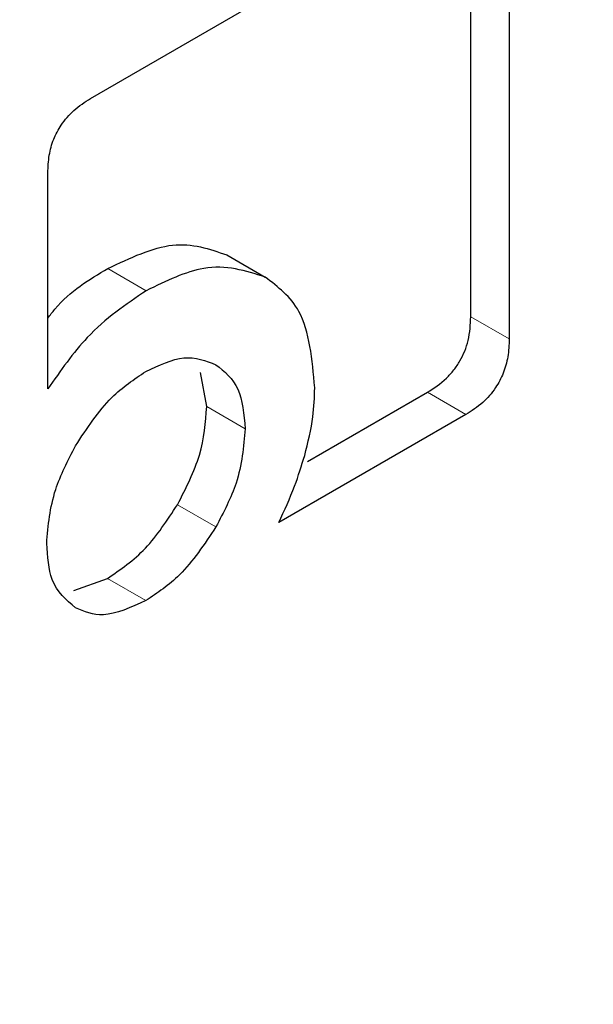
# Model space of a CAD drawing. Units: millimetres. Extents: x 0 to 210, y 0 to 297.
# Drawn here: x 145 to 145, y 90 to 91 of the extents above; entities that cross this region are included whole.
import ezdxf

# ---------------------------------------------------------------- set-up
doc = ezdxf.new("R2010")
doc.units = ezdxf.units.MM

msp = doc.modelspace()

# ---------------------------------------------------------------- linework, layer by layer
at = {"color": 7, "linetype": 'Continuous', "lineweight": 25}
for p, q in [((144.7088096442039, 90.6449760443004), (144.8123726263247, 90.7047616813057)), ((144.8137180093631, 90.58475335782245), (144.8137180093631, 90.70398276522577)), ((144.8243246110809, 90.6978597043871), (144.824324611081, 90.57863029698385)), ((144.6970453899041, 90.56484053428615), (144.6970453899042, 90.62445523963063)), ((144.7463864245497, 90.60181309311972), (144.7569930262675, 90.59569003228103)), ((144.7408797545382, 90.55997492784195), (144.7391428916386, 90.56937372674834)), ((144.7686837171416, 90.54480938576759), (144.8017660246069, 90.56390739535475)), ((144.8123726263247, 90.55778433451607), (144.760747573671, 90.52798182598337)), ((144.7042438916827, 90.5092496593076), (144.7134715434693, 90.51257477511759))]:
    msp.add_line(p, q, dxfattribs=at)
at = {"color": 8, "linetype": 'Continuous', "lineweight": 18}
for p, q in [((144.7135962688702, 90.59806556146042), (144.724202870588, 90.59194250062173)), ((144.8137180093633, 90.58475335782254), (144.824324611081, 90.57863029698385)), ((144.8017660246069, 90.56390739535475), (144.8123726263247, 90.55778433451607)), ((144.7514863562562, 90.55385186700337), (144.7408797545383, 90.55997492784203)), ((144.7328074713629, 90.53291422030776), (144.7434140730807, 90.52679115946908)), ((144.7134715434693, 90.51257477511747), (144.7240781451871, 90.5064517142788))]:
    msp.add_line(p, q, dxfattribs=at)
for points, knots in [([(144.6842153555686, 87.73086839614294), (144.7624244859921, 87.77920331527086), (144.9212681197096, 87.87737208595215), (145.1593783280508, 88.06816981785254), (145.3771536942016, 88.27463389180376), (145.5707729961167, 88.48829331101656), (145.7400105911754, 88.70017423788684), (145.8995042092061, 88.92660287687839), (146.0470789171919, 89.1655972134347), (146.1802743216347, 89.41290832447642), (146.2966130297019, 89.66423987953651), (146.3955216587607, 89.9167743445726), (146.4836480355688, 90.19122398367513), (146.5540583313077, 90.48336541438728), (146.5984196700832, 90.78388465680378), (146.6133737669774, 91.06644183608914), (146.5970344184221, 91.33008117744197), (146.5697261370252, 91.51828867748182), (146.5381580583417, 91.60893318017645), (146.5321890361908, 91.62607261554933)], [0, 0, 0, 0, 0.0659921843795681, 0.1340308773036201, 0.2039836065373694, 0.2586662846602154, 0.3133542022154432, 0.3692004275731953, 0.4250520038523601, 0.4808982293645435, 0.5367498057952936, 0.5914324843423635, 0.6461204023169101, 0.7160684897950691, 0.7841083042948598, 0.8501040165766287, 0.9160950272851149, 0.9841349026740632, 1, 1, 1, 1]), ([(144.6894183153314, 87.92112052051345), (144.760973935407, 87.96558485592796), (144.9062997655604, 88.05588966286709), (145.1240349369871, 88.2310963143727), (145.3231041954099, 88.4205075813419), (145.5000212211571, 88.61637487501281), (145.6546197532529, 88.81052351980216), (145.8002636125199, 89.01790482128932), (145.9349882773876, 89.23673148147215), (146.056534532797, 89.46309277857605), (146.1626637059522, 89.69309495935848), (146.2528345364449, 89.92413079619699), (146.3331480945819, 90.17521407762027), (146.3971307202882, 90.44234174811888), (146.437689589979, 90.7174515969166), (146.4498554049559, 90.9747931917311), (146.4400527295706, 91.19669172478775), (146.4141256200826, 91.32301276625162), (146.4030409663948, 91.37701897927558)], [0, 0, 0, 0, 0.06836917777539023, 0.1388543276771893, 0.2113109871039861, 0.2679559604747134, 0.3245949987796694, 0.3824427773647065, 0.4402844948500731, 0.4981322732651772, 0.5559739905752697, 0.6126189634732309, 0.6692580012992506, 0.7417199192039162, 0.8122037987372941, 0.8805689796660281, 0.9489394874276088, 0.9999999999999999, 0.9999999999999999, 0.9999999999999999, 0.9999999999999999])]:
    msp.add_open_spline(points, degree=3, knots=knots, dxfattribs=at)
at = {"color": 7, "linetype": 'Continuous', "lineweight": 25}
for points, knots in [([(144.6970453899042, 90.62445523963063), (144.6971070916431, 90.62604448105098), (144.6972210562809, 90.62897984926153), (144.6984549838225, 90.63358553391895), (144.700759620158, 90.63802949968971), (144.704388034919, 90.64211935433111), (144.7072482334892, 90.6439672563141), (144.7088096442039, 90.6449760443004)], [0, 0, 0, 0, 0.210711468456129, 0.389189293826061, 0.5527419315840763, 0.7558373926979559, 1, 1, 1, 1]), ([(144.7135962688702, 90.59806556146042), (144.7197651781548, 90.6009828376286), (144.7320139234482, 90.60677526722777), (144.7416188733524, 90.60345911276136), (144.7463864245499, 90.60181309311993)], [0, 0, 0, 0, 0.5036360163270668, 1, 1, 1, 1]), ([(144.6970453899042, 90.5843801249729), (144.6976806163145, 90.58520759090366), (144.7025210913487, 90.5915129461512), (144.7084475514439, 90.59501932905783), (144.7135962688702, 90.59806556146042)], [0, 0, 0, 0, 0.1312322459691489, 1, 1, 1, 1]), ([(144.7569930262675, 90.59569003228103), (144.7515965706529, 90.59741759670126), (144.7418628068864, 90.60053366123668), (144.7296464207391, 90.59459066496805), (144.724202870588, 90.59194250062173)], [0, 0, 0, 0, 0.5544058541130207, 1, 1, 1, 1]), ([(144.770662697285, 90.56513877897227), (144.7699560818954, 90.57297506194342), (144.7687120167078, 90.58677160103382), (144.760528426809, 90.59299950814231), (144.7569930262675, 90.59569003228103)], [0, 0, 0, 0, 0.567989038396359, 1, 1, 1, 1]), ([(144.724202870588, 90.59194250062173), (144.7185691802018, 90.58812944284523), (144.7085632856525, 90.58135714060525), (144.7005478412885, 90.56986303248654), (144.6970453899041, 90.56484053428615)], [0, 0, 0, 0, 0.5630371535990599, 1, 1, 1, 1]), ([(144.8017660246069, 90.56390739535475), (144.8035458879046, 90.5650544715362), (144.8060873180416, 90.56669235798556), (144.8090595370994, 90.56996934541428), (144.8107975762536, 90.57253357130779), (144.8121336942334, 90.57533320455224), (144.8134706671105, 90.57957497240542), (144.8136160770117, 90.5826192905676), (144.8137180093631, 90.58475335782245)], [0, 0, 0, 0, 0.2718103319395577, 0.3881123735889733, 0.4980933236481658, 0.608356625392569, 0.7254579656870543, 0.9999999999999999, 0.9999999999999999, 0.9999999999999999, 0.9999999999999999]), ([(144.824324611081, 90.57863029698385), (144.8242598656686, 90.57700305633001), (144.8241403200025, 90.57399852580548), (144.8228611092768, 90.56928698538178), (144.8205032109082, 90.56476629322471), (144.8168284677116, 90.56063190036147), (144.8139417161566, 90.55878708264503), (144.8123726263247, 90.55778433451607)], [0, 0, 0, 0, 0.2121809571401587, 0.3917700562299619, 0.556018842719146, 0.7586746534388757, 1, 1, 1, 1]), ([(144.7240781451871, 90.5696794340593), (144.7277047524362, 90.57137880439718), (144.734985426765, 90.57479041231176), (144.7405974689182, 90.572613043611), (144.743414073199, 90.57152025317286)], [0, 0, 0, 0, 0.4981141973058319, 1, 1, 1, 1]), ([(144.743414073199, 90.57152025317286), (144.7457684794854, 90.56962691232745), (144.7504595990064, 90.5658544588425), (144.7511449654835, 90.55784265849998), (144.7514863562562, 90.55385186700337)], [0, 0, 0, 0, 0.5018858026938692, 1, 1, 1, 1]), ([(144.7046796401305, 90.54915934079084), (144.7078511169617, 90.5539829939217), (144.7135521109716, 90.56265391257179), (144.7208431353851, 90.5675202513689), (144.7240781451871, 90.5696794340593)], [0, 0, 0, 0, 0.5563024317877976, 1, 1, 1, 1]), ([(144.7678919628714, 90.54648106942919), (144.7687927197519, 90.55009359277227), (144.7704079528099, 90.55657155286642), (144.7705845721456, 90.56251137857976), (144.770662697285, 90.56513877897227)], [0, 0, 0, 0, 0.5576637229248977, 1, 1, 1, 1]), ([(144.7328074713627, 90.53291422030784), (144.7351618852607, 90.53751386020126), (144.7398789107812, 90.546729155261), (144.7405457536502, 90.55555455775558), (144.7408797545382, 90.55997492784195)], [0, 0, 0, 0, 0.4991310493699301, 0.9999999999999999, 0.9999999999999999, 0.9999999999999999, 0.9999999999999999]), ([(144.7514863562562, 90.55385186700337), (144.7510598908957, 90.54888061394459), (144.7502965254471, 90.5399821589391), (144.7455214723689, 90.53083022888991), (144.7434140730807, 90.52679115946907)], [0, 0, 0, 0, 0.5586647407559663, 1, 1, 1, 1]), ([(144.6967325108083, 90.52224314483692), (144.6971543127283, 90.52716290289683), (144.6979120392511, 90.53600077439758), (144.7026009117462, 90.54511757090137), (144.7046796401305, 90.54915934079084)], [0, 0, 0, 0, 0.5566677519021466, 1, 1, 1, 1]), ([(144.760747573671, 90.52798182598337), (144.7622966431413, 90.5313295587959), (144.7651341754423, 90.53746182088825), (144.7670307629707, 90.54366454489745), (144.7678919628714, 90.54648106942919)], [0, 0, 0, 0, 0.5459213520433593, 1, 1, 1, 1]), ([(144.7134715434693, 90.51257477511759), (144.7171013635304, 90.51505297971273), (144.7243627937931, 90.52001061109438), (144.7299921162457, 90.52861231038555), (144.7328074713627, 90.53291422030784)], [0, 0, 0, 0, 0.4998767363672061, 1, 1, 1, 1]), ([(144.7434140730807, 90.52679115946908), (144.7402265257063, 90.52200032673782), (144.7345192613888, 90.51342239973432), (144.7272759958403, 90.50858665949028), (144.7240781451871, 90.5064517142788)], [0, 0, 0, 0, 0.5585070529628335, 1, 1, 1, 1]), ([(144.7046796402478, 90.50443024749548), (144.7021244718591, 90.5066225213316), (144.6975236709903, 90.51056989928696), (144.6969760132825, 90.51865036522241), (144.6967325108083, 90.52224314483692)], [0, 0, 0, 0, 0.5553746970546297, 1, 1, 1, 1]), ([(144.7240781451871, 90.5064517142788), (144.7199895908725, 90.50456708902375), (144.7126838088153, 90.50119947780632), (144.7071267759686, 90.50344249569523), (144.7046796402478, 90.50443024749548)], [0, 0, 0, 0, 0.5596326693804943, 1, 1, 1, 1])]:
    msp.add_open_spline(points, degree=3, knots=knots, dxfattribs=at)

doc.saveas('drawing.dxf')
